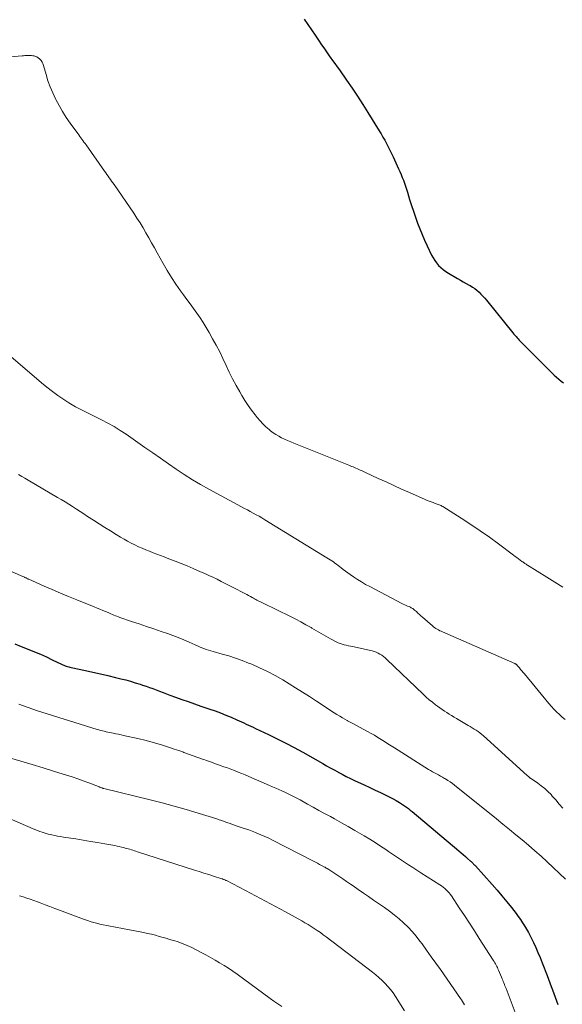
# Model space of a CAD drawing. Units: feet. Extents: x 1970000 to 1975035, y 565000 to 570000.
# Drawn here: x 1971489 to 1971605, y 565831 to 566042 of the extents above; entities that cross this region are included whole.
import ezdxf

# ---------------------------------------------------------------- set-up
doc = ezdxf.new("R2010")
doc.units = ezdxf.units.FT
doc.header["$LTSCALE"] = 100
doc.header["$MEASUREMENT"] = 0
doc.layers.add('CONTOUR INDEX', color=32, linetype='Continuous', lineweight=25)
doc.layers.add('CONTOUR INTERMEDIATE', color=40, linetype='Continuous', lineweight=15)

msp = doc.modelspace()

# ---------------------------------------------------------------- linework, layer by layer
at = {"layer": 'CONTOUR INDEX', "flags": 128}
for points, elevation in [([(1971550, 566041.98), (1971550.77, 566040.85), (1971551.54, 566039.72), (1971552.3, 566038.58), (1971553.06, 566037.45), (1971553.71, 566036.48), (1971554.15, 566035.83), (1971554.6, 566035.19), (1971555.05, 566034.55), (1971555.5, 566033.92), (1971555.57, 566033.82), (1971556.06, 566033.14), (1971556.55, 566032.46), (1971557.04, 566031.77), (1971557.52, 566031.09), (1971559.06, 566028.9), (1971560.24, 566027.2), (1971561.4, 566025.48), (1971562.52, 566023.73), (1971563.63, 566021.98), (1971566.03, 566018.07), (1971566.44, 566017.4), (1971566.84, 566016.72), (1971567.23, 566016.04), (1971567.61, 566015.35), (1971567.98, 566014.65), (1971568.33, 566013.95), (1971568.68, 566013.25), (1971569.02, 566012.53), (1971570.2, 566009.95), (1971570.47, 566009.34), (1971570.73, 566008.73), (1971570.98, 566008.11), (1971571.21, 566007.49), (1971571.43, 566006.86), (1971571.65, 566006.23), (1971571.86, 566005.6), (1971572.06, 566004.96), (1971572.55, 566003.39), (1971572.96, 566002.12), (1971573.38, 566000.86), (1971573.81, 565999.6), (1971574.25, 565998.34), (1971574.73, 565997.09), (1971575.22, 565995.86), (1971575.76, 565994.64), (1971576.31, 565993.43), (1971577.24, 565991.49), (1971577.56, 565990.89), (1971577.91, 565990.32), (1971578.32, 565989.79), (1971578.75, 565989.27), (1971579.23, 565988.8), (1971579.73, 565988.36), (1971580.27, 565987.96), (1971580.84, 565987.6), (1971582.81, 565986.44), (1971583.42, 565986.08), (1971584.04, 565985.73), (1971584.66, 565985.38), (1971585.29, 565985.04), (1971585.49, 565984.93), (1971586, 565984.63), (1971586.49, 565984.31), (1971586.96, 565983.94), (1971587.4, 565983.55), (1971587.82, 565983.14), (1971588.23, 565982.71), (1971588.63, 565982.27), (1971589.01, 565981.81), (1971594.66, 565974.84), (1971594.88, 565974.58), (1971595.1, 565974.31), (1971595.32, 565974.05), (1971595.55, 565973.79), (1971595.77, 565973.54), (1971596, 565973.29), (1971596.24, 565973.04), (1971596.48, 565972.79), (1971603.5, 565965.77), (1971603.98, 565965.32), (1971604.47, 565964.89), (1971604.98, 565964.49), (1971605.51, 565964.11)], 780), ([(1971488.04, 565908.23), (1971489.42, 565907.7), (1971491.01, 565907.08), (1971492.29, 565906.56), (1971493.56, 565906.02), (1971494.81, 565905.45), (1971496.06, 565904.87), (1971498.07, 565903.91), (1971498.31, 565903.79), (1971498.56, 565903.69), (1971498.81, 565903.59), (1971499.06, 565903.49), (1971499.32, 565903.41), (1971499.58, 565903.33), (1971499.84, 565903.26), (1971500.1, 565903.2), (1971503.14, 565902.55), (1971504.75, 565902.2), (1971506.37, 565901.84), (1971507.98, 565901.46), (1971509.59, 565901.07), (1971510.73, 565900.79), (1971511.77, 565900.53), (1971512.8, 565900.25), (1971513.82, 565899.94), (1971514.84, 565899.63), (1971515.39, 565899.45), (1971516.13, 565899.2), (1971516.86, 565898.95), (1971517.59, 565898.68), (1971518.32, 565898.4), (1971519.04, 565898.12), (1971519.77, 565897.85), (1971520.5, 565897.58), (1971521.22, 565897.31), (1971522.46, 565896.86), (1971523.82, 565896.37), (1971525.17, 565895.89), (1971526.52, 565895.41), (1971527.88, 565894.94), (1971529.75, 565894.31), (1971530.9, 565893.9), (1971532.05, 565893.47), (1971533.2, 565893.01), (1971534.33, 565892.54), (1971535.58, 565892), (1971536.08, 565891.78), (1971536.58, 565891.55), (1971537.08, 565891.33), (1971537.58, 565891.1), (1971538.08, 565890.87), (1971538.58, 565890.64), (1971539.07, 565890.41), (1971539.57, 565890.17), (1971542.32, 565888.87), (1971544.18, 565887.96), (1971546.03, 565887.03), (1971547.85, 565886.05), (1971549.67, 565885.06), (1971553.98, 565882.63), (1971554.78, 565882.18), (1971555.57, 565881.74), (1971556.37, 565881.3), (1971557.17, 565880.86), (1971557.28, 565880.8), (1971558.14, 565880.34), (1971559, 565879.89), (1971559.87, 565879.46), (1971560.75, 565879.03), (1971562.85, 565878.05), (1971564, 565877.5), (1971565.15, 565876.96), (1971566.3, 565876.41), (1971567.44, 565875.86), (1971568.33, 565875.43), (1971569.02, 565875.08), (1971569.7, 565874.71), (1971570.36, 565874.31), (1971571.01, 565873.88), (1971571.46, 565873.58), (1971571.87, 565873.29), (1971572.28, 565872.99), (1971572.68, 565872.68), (1971573.08, 565872.35), (1971583.1, 565863.95), (1971583.56, 565863.56), (1971584.03, 565863.16), (1971584.49, 565862.75), (1971584.95, 565862.34), (1971585.58, 565861.77), (1971585.72, 565861.65), (1971585.85, 565861.52), (1971585.99, 565861.39), (1971586.12, 565861.26), (1971586.25, 565861.13), (1971586.38, 565860.99), (1971586.51, 565860.86), (1971586.63, 565860.72), (1971590.19, 565856.76), (1971591.26, 565855.55), (1971592.31, 565854.32), (1971593.33, 565853.07), (1971594.33, 565851.81), (1971595.33, 565850.54), (1971595.81, 565849.89), (1971596.28, 565849.24), (1971596.73, 565848.57), (1971597.17, 565847.89), (1971597.58, 565847.2), (1971597.98, 565846.5), (1971598.35, 565845.78), (1971598.71, 565845.06), (1971599.04, 565844.37), (1971599.53, 565843.29), (1971600.02, 565842.2), (1971600.48, 565841.1), (1971600.92, 565840), (1971601.98, 565837.27), (1971602.28, 565836.5), (1971602.57, 565835.73), (1971602.86, 565834.95), (1971603.15, 565834.18), (1971603.44, 565833.4), (1971603.72, 565832.63), (1971604, 565831.85), (1971604.28, 565831.08)], 800)]:
    msp.add_lwpolyline(points, dxfattribs=dict(at, elevation=elevation))
at = {"layer": 'CONTOUR INTERMEDIATE', "flags": 128}
for points, elevation in [([(1971487.03, 566033.94), (1971489.6, 566034.12), (1971489.89, 566034.14), (1971490.18, 566034.16), (1971490.47, 566034.18), (1971490.76, 566034.2), (1971491.05, 566034.21), (1971491.34, 566034.21), (1971491.63, 566034.18), (1971491.92, 566034.14), (1971492.15, 566034.09), (1971492.47, 566034), (1971492.78, 566033.88), (1971493.05, 566033.71), (1971493.31, 566033.5), (1971493.4, 566033.41), (1971493.66, 566033.12), (1971493.89, 566032.8), (1971494.06, 566032.45), (1971494.19, 566032.08), (1971494.73, 566030.14), (1971495.14, 566028.8), (1971495.61, 566027.48), (1971496.15, 566026.19), (1971496.75, 566024.92), (1971496.82, 566024.78), (1971497.53, 566023.47), (1971498.27, 566022.19), (1971499.07, 566020.94), (1971499.91, 566019.72), (1971501.51, 566017.5), (1971501.74, 566017.19), (1971501.96, 566016.88), (1971502.18, 566016.58), (1971502.4, 566016.27), (1971502.63, 566015.97), (1971502.85, 566015.66), (1971503.07, 566015.36), (1971503.29, 566015.05), (1971507.24, 566009.47), (1971507.5, 566009.1), (1971507.75, 566008.74), (1971508.01, 566008.38), (1971508.26, 566008.01), (1971508.52, 566007.65), (1971508.77, 566007.28), (1971509.03, 566006.92), (1971509.28, 566006.55), (1971513.5, 566000.41), (1971514.18, 565999.38), (1971514.85, 565998.35), (1971515.48, 565997.3), (1971516.1, 565996.24), (1971516.7, 565995.17), (1971517.31, 565994.1), (1971517.91, 565993.03), (1971518.51, 565991.95), (1971519.78, 565989.69), (1971520.65, 565988.18), (1971521.56, 565986.7), (1971522.53, 565985.25), (1971523.52, 565983.83), (1971524.13, 565982.99), (1971524.85, 565982), (1971525.57, 565981.01), (1971526.29, 565980.02), (1971527.01, 565979.03), (1971527.71, 565978.03), (1971528.38, 565977.01), (1971529.02, 565975.97), (1971529.64, 565974.92), (1971530.39, 565973.57), (1971531.15, 565972.16), (1971531.89, 565970.75), (1971532.59, 565969.31), (1971533.26, 565967.87), (1971533.95, 565966.42), (1971534.66, 565964.99), (1971535.41, 565963.58), (1971536.19, 565962.19), (1971536.64, 565961.43), (1971537.3, 565960.35), (1971537.99, 565959.3), (1971538.73, 565958.27), (1971539.5, 565957.27), (1971539.94, 565956.71), (1971540.53, 565956.02), (1971541.14, 565955.36), (1971541.8, 565954.74), (1971542.48, 565954.14), (1971542.78, 565953.89), (1971543.34, 565953.46), (1971543.92, 565953.06), (1971544.53, 565952.7), (1971545.15, 565952.37), (1971545.8, 565952.07), (1971546.44, 565951.77), (1971547.09, 565951.49), (1971547.75, 565951.22), (1971559.53, 565946.5), (1971559.83, 565946.38), (1971560.14, 565946.25), (1971560.44, 565946.13), (1971560.75, 565946), (1971560.77, 565945.99), (1971561.06, 565945.86), (1971561.36, 565945.74), (1971561.65, 565945.61), (1971561.94, 565945.47), (1971562.23, 565945.34), (1971562.52, 565945.21), (1971562.81, 565945.07), (1971563.1, 565944.94), (1971565.84, 565943.67), (1971567.51, 565942.91), (1971569.17, 565942.15), (1971570.84, 565941.4), (1971572.5, 565940.64), (1971575.87, 565939.14), (1971576.29, 565938.96), (1971576.72, 565938.78), (1971577.15, 565938.63), (1971577.59, 565938.48), (1971578.05, 565938.33), (1971578.26, 565938.26), (1971578.47, 565938.19), (1971578.67, 565938.11), (1971578.88, 565938.03), (1971579.08, 565937.94), (1971579.28, 565937.85), (1971579.47, 565937.74), (1971579.66, 565937.63), (1971583.58, 565935.16), (1971585.63, 565933.84), (1971587.65, 565932.48), (1971589.64, 565931.08), (1971591.6, 565929.64), (1971594.8, 565927.24), (1971595.15, 565926.98), (1971595.5, 565926.72), (1971595.85, 565926.46), (1971596.2, 565926.2), (1971596.6, 565925.9), (1971596.75, 565925.79), (1971596.9, 565925.69), (1971597.05, 565925.58), (1971597.2, 565925.48), (1971597.35, 565925.38), (1971597.5, 565925.28), (1971597.66, 565925.19), (1971597.81, 565925.09), (1971601.92, 565922.53), (1971603.64, 565921.45), (1971605.37, 565920.37)], 784), ([(1971487.21, 565969.76), (1971493.77, 565964.15), (1971494.92, 565963.21), (1971496.08, 565962.29), (1971497.28, 565961.42), (1971498.5, 565960.58), (1971499.62, 565959.84), (1971500.3, 565959.4), (1971501, 565959), (1971501.71, 565958.62), (1971502.43, 565958.26), (1971503.16, 565957.92), (1971503.89, 565957.57), (1971504.62, 565957.22), (1971505.34, 565956.86), (1971506.62, 565956.22), (1971507.97, 565955.51), (1971509.3, 565954.76), (1971510.59, 565953.95), (1971511.86, 565953.11), (1971515.86, 565950.31), (1971517.55, 565949.14), (1971519.23, 565947.97), (1971520.92, 565946.8), (1971522.6, 565945.63), (1971524.31, 565944.49), (1971526.04, 565943.39), (1971527.8, 565942.35), (1971529.59, 565941.34), (1971536.56, 565937.59), (1971537.19, 565937.26), (1971537.82, 565936.92), (1971538.44, 565936.59), (1971539.07, 565936.25), (1971539.7, 565935.91), (1971540.32, 565935.57), (1971540.94, 565935.21), (1971541.55, 565934.84), (1971554.83, 565926.69), (1971555.18, 565926.47), (1971555.53, 565926.25), (1971555.88, 565926.02), (1971556.22, 565925.79), (1971556.56, 565925.55), (1971556.9, 565925.31), (1971557.23, 565925.06), (1971557.56, 565924.81), (1971557.86, 565924.56), (1971558.35, 565924.18), (1971558.83, 565923.81), (1971559.33, 565923.45), (1971559.83, 565923.1), (1971560.51, 565922.63), (1971561.36, 565922.06), (1971562.23, 565921.51), (1971563.12, 565920.99), (1971564.02, 565920.5), (1971570.89, 565916.92), (1971571.19, 565916.77), (1971571.5, 565916.62), (1971571.81, 565916.48), (1971572.12, 565916.35), (1971572.43, 565916.22), (1971572.59, 565916.15), (1971572.74, 565916.08), (1971572.9, 565916), (1971573.05, 565915.91), (1971573.2, 565915.82), (1971573.34, 565915.72), (1971573.48, 565915.61), (1971573.61, 565915.5), (1971574, 565915.15), (1971574.33, 565914.86), (1971574.66, 565914.57), (1971574.98, 565914.29), (1971575.31, 565914), (1971577.45, 565912.11), (1971577.69, 565911.91), (1971577.93, 565911.72), (1971578.19, 565911.55), (1971578.45, 565911.38), (1971578.72, 565911.23), (1971578.99, 565911.08), (1971579.27, 565910.94), (1971579.55, 565910.81), (1971595.07, 565904.04), (1971595.15, 565904.01), (1971595.22, 565903.97), (1971595.29, 565903.93), (1971595.36, 565903.88), (1971595.42, 565903.83), (1971595.48, 565903.78), (1971595.54, 565903.72), (1971595.59, 565903.66), (1971596.04, 565903.13), (1971596.31, 565902.8), (1971596.58, 565902.48), (1971596.85, 565902.15), (1971597.12, 565901.82), (1971602.38, 565895.46), (1971602.91, 565894.85), (1971603.45, 565894.25), (1971604.02, 565893.68), (1971604.6, 565893.12), (1971605.21, 565892.58), (1971605.82, 565892.05)], 788), ([(1971488.86, 565944.51), (1971489.54, 565944.11), (1971490.22, 565943.71), (1971490.91, 565943.31), (1971497.15, 565939.62), (1971497.97, 565939.13), (1971498.79, 565938.64), (1971499.6, 565938.13), (1971500.42, 565937.63), (1971501.22, 565937.11), (1971502.03, 565936.59), (1971502.83, 565936.07), (1971503.63, 565935.55), (1971504.88, 565934.73), (1971506.07, 565933.95), (1971507.28, 565933.18), (1971508.5, 565932.43), (1971509.72, 565931.68), (1971510.68, 565931.1), (1971511.43, 565930.66), (1971512.18, 565930.23), (1971512.95, 565929.83), (1971513.72, 565929.44), (1971513.76, 565929.42), (1971514.52, 565929.06), (1971515.29, 565928.71), (1971516.07, 565928.38), (1971516.85, 565928.07), (1971517.64, 565927.77), (1971518.43, 565927.46), (1971519.23, 565927.16), (1971520.02, 565926.87), (1971521.04, 565926.48), (1971522.34, 565925.98), (1971523.63, 565925.47), (1971524.92, 565924.94), (1971526.2, 565924.4), (1971527.79, 565923.71), (1971528.69, 565923.32), (1971529.57, 565922.92), (1971530.45, 565922.5), (1971531.33, 565922.08), (1971532.2, 565921.64), (1971533.07, 565921.2), (1971533.94, 565920.76), (1971534.8, 565920.31), (1971537.29, 565919.01), (1971537.68, 565918.8), (1971538.07, 565918.6), (1971538.46, 565918.39), (1971538.84, 565918.18), (1971539.1, 565918.04), (1971539.36, 565917.9), (1971539.61, 565917.76), (1971539.87, 565917.63), (1971540.13, 565917.49), (1971540.39, 565917.36), (1971540.65, 565917.23), (1971540.91, 565917.1), (1971541.17, 565916.97), (1971547.04, 565914.11), (1971548.16, 565913.55), (1971549.27, 565912.97), (1971550.36, 565912.36), (1971551.44, 565911.73), (1971551.62, 565911.63), (1971552.61, 565911.05), (1971553.61, 565910.47), (1971554.61, 565909.91), (1971555.62, 565909.35), (1971556.83, 565908.69), (1971557.24, 565908.49), (1971557.66, 565908.31), (1971558.1, 565908.18), (1971558.54, 565908.06), (1971559, 565907.97), (1971559.45, 565907.87), (1971559.9, 565907.77), (1971560.35, 565907.68), (1971564.5, 565906.78), (1971564.95, 565906.65), (1971565.38, 565906.5), (1971565.79, 565906.3), (1971566.19, 565906.08), (1971566.57, 565905.81), (1971566.95, 565905.54), (1971567.3, 565905.24), (1971567.65, 565904.93), (1971575.46, 565897.47), (1971576.1, 565896.88), (1971576.75, 565896.31), (1971577.42, 565895.77), (1971578.11, 565895.23), (1971578.53, 565894.92), (1971579.02, 565894.56), (1971579.51, 565894.21), (1971580.01, 565893.87), (1971580.52, 565893.54), (1971581.03, 565893.21), (1971581.54, 565892.89), (1971582.05, 565892.58), (1971582.57, 565892.27), (1971585.08, 565890.81), (1971585.51, 565890.55), (1971585.94, 565890.29), (1971586.36, 565890.02), (1971586.78, 565889.75), (1971587.19, 565889.47), (1971587.59, 565889.18), (1971587.98, 565888.86), (1971588.35, 565888.54), (1971597.72, 565880.1), (1971597.81, 565880.02), (1971597.9, 565879.94), (1971597.99, 565879.85), (1971598.08, 565879.77), (1971598.23, 565879.63), (1971598.24, 565879.62), (1971598.26, 565879.6), (1971598.28, 565879.59), (1971598.29, 565879.58), (1971598.36, 565879.53), (1971598.38, 565879.51), (1971598.4, 565879.5), (1971598.41, 565879.49), (1971598.43, 565879.48), (1971599.97, 565878.44), (1971600.73, 565877.88), (1971601.46, 565877.29), (1971602.15, 565876.65), (1971602.81, 565875.98), (1971603.07, 565875.69), (1971603.83, 565874.84), (1971604.59, 565873.98), (1971605.33, 565873.11)], 792), ([(1971482.83, 565925.64), (1971489.25, 565922.91), (1971489.43, 565922.83), (1971489.61, 565922.75), (1971489.79, 565922.67), (1971489.97, 565922.59), (1971490.09, 565922.53), (1971490.21, 565922.47), (1971490.33, 565922.42), (1971490.45, 565922.36), (1971490.56, 565922.31), (1971490.68, 565922.25), (1971490.8, 565922.19), (1971490.91, 565922.14), (1971491.03, 565922.09), (1971494.29, 565920.63), (1971496.04, 565919.86), (1971497.79, 565919.11), (1971499.56, 565918.37), (1971501.33, 565917.65), (1971505.06, 565916.15), (1971505.66, 565915.91), (1971506.25, 565915.67), (1971506.85, 565915.42), (1971507.44, 565915.18), (1971507.99, 565914.95), (1971508.31, 565914.82), (1971508.63, 565914.68), (1971508.94, 565914.55), (1971509.26, 565914.42), (1971509.58, 565914.29), (1971509.9, 565914.16), (1971510.22, 565914.04), (1971510.55, 565913.93), (1971513.05, 565913.07), (1971514.63, 565912.54), (1971516.2, 565912), (1971517.78, 565911.46), (1971519.36, 565910.93), (1971520.72, 565910.47), (1971521.88, 565910.05), (1971523.04, 565909.61), (1971524.19, 565909.13), (1971525.33, 565908.63), (1971526.66, 565908.02), (1971527.12, 565907.81), (1971527.59, 565907.61), (1971528.06, 565907.42), (1971528.53, 565907.23), (1971529.01, 565907.06), (1971529.49, 565906.89), (1971529.98, 565906.74), (1971530.47, 565906.6), (1971532.39, 565906.08), (1971533.83, 565905.66), (1971535.26, 565905.21), (1971536.67, 565904.7), (1971538.08, 565904.16), (1971538.74, 565903.89), (1971540.45, 565903.15), (1971542.13, 565902.35), (1971543.77, 565901.47), (1971545.38, 565900.54), (1971548.13, 565898.84), (1971549.63, 565897.91), (1971551.11, 565896.97), (1971552.59, 565896.02), (1971554.06, 565895.05), (1971555.82, 565893.88), (1971556.4, 565893.5), (1971557, 565893.12), (1971557.6, 565892.75), (1971558.2, 565892.39), (1971559.15, 565891.84), (1971559.28, 565891.76), (1971559.42, 565891.69), (1971559.55, 565891.62), (1971559.69, 565891.55), (1971559.82, 565891.48), (1971559.96, 565891.41), (1971560.09, 565891.34), (1971560.23, 565891.27), (1971563.56, 565889.51), (1971564.31, 565889.1), (1971565.04, 565888.69), (1971565.77, 565888.25), (1971566.48, 565887.8), (1971567.2, 565887.35), (1971567.91, 565886.89), (1971568.62, 565886.44), (1971569.34, 565885.98), (1971576.59, 565881.38), (1971577.01, 565881.12), (1971577.44, 565880.87), (1971577.87, 565880.64), (1971578.31, 565880.41), (1971578.75, 565880.19), (1971579.18, 565879.95), (1971579.61, 565879.71), (1971580.03, 565879.46), (1971580.21, 565879.35), (1971580.72, 565879.03), (1971581.21, 565878.7), (1971581.69, 565878.35), (1971582.16, 565877.98), (1971591.12, 565870.78), (1971592.5, 565869.66), (1971593.89, 565868.53), (1971595.27, 565867.41), (1971596.66, 565866.28), (1971598.02, 565865.14), (1971599.38, 565863.97), (1971600.7, 565862.78), (1971602.01, 565861.57), (1971605.94, 565857.88)], 796), ([(1971488.88, 565895.37), (1971490.9, 565894.62), (1971492.93, 565893.92), (1971494.98, 565893.26), (1971505.68, 565889.96), (1971506.06, 565889.84), (1971506.44, 565889.74), (1971506.82, 565889.64), (1971507.2, 565889.54), (1971507.58, 565889.45), (1971507.96, 565889.37), (1971508.35, 565889.29), (1971508.73, 565889.21), (1971509.09, 565889.14), (1971509.65, 565889.03), (1971510.21, 565888.92), (1971510.78, 565888.8), (1971511.34, 565888.67), (1971514.63, 565887.93), (1971515.9, 565887.62), (1971517.16, 565887.3), (1971518.42, 565886.94), (1971519.66, 565886.56), (1971520.09, 565886.42), (1971521.12, 565886.09), (1971522.15, 565885.75), (1971523.17, 565885.4), (1971524.18, 565885.04), (1971524.24, 565885.01), (1971525.23, 565884.66), (1971526.22, 565884.3), (1971527.2, 565883.95), (1971528.19, 565883.6), (1971528.48, 565883.5), (1971529.32, 565883.2), (1971530.17, 565882.9), (1971531.01, 565882.6), (1971531.86, 565882.3), (1971531.99, 565882.25), (1971532.77, 565881.97), (1971533.54, 565881.69), (1971534.31, 565881.41), (1971535.08, 565881.12), (1971535.85, 565880.82), (1971536.62, 565880.51), (1971537.38, 565880.2), (1971538.13, 565879.87), (1971542.55, 565877.96), (1971543.22, 565877.66), (1971543.89, 565877.37), (1971544.56, 565877.07), (1971545.23, 565876.77), (1971545.71, 565876.55), (1971546.14, 565876.35), (1971546.57, 565876.15), (1971546.99, 565875.94), (1971547.42, 565875.73), (1971547.85, 565875.51), (1971548.26, 565875.29), (1971548.68, 565875.07), (1971549.09, 565874.84), (1971550.7, 565873.95), (1971551.92, 565873.28), (1971553.14, 565872.61), (1971554.36, 565871.94), (1971555.58, 565871.28), (1971556.47, 565870.79), (1971557.94, 565869.98), (1971559.4, 565869.16), (1971560.85, 565868.32), (1971562.3, 565867.47), (1971562.84, 565867.14), (1971564, 565866.43), (1971565.16, 565865.71), (1971566.3, 565864.97), (1971567.43, 565864.22), (1971568, 565863.84), (1971568.86, 565863.26), (1971569.73, 565862.68), (1971570.59, 565862.1), (1971571.46, 565861.53), (1971572.33, 565860.95), (1971573.2, 565860.38), (1971574.07, 565859.82), (1971574.95, 565859.26), (1971579.03, 565856.68), (1971579.38, 565856.44), (1971579.73, 565856.18), (1971580.07, 565855.91), (1971580.39, 565855.62), (1971580.69, 565855.31), (1971580.98, 565854.99), (1971581.25, 565854.65), (1971581.5, 565854.3), (1971583.18, 565851.76), (1971584.26, 565850.13), (1971585.34, 565848.49), (1971586.4, 565846.84), (1971587.46, 565845.2), (1971590.45, 565840.52), (1971590.61, 565840.26), (1971590.76, 565840.01), (1971590.91, 565839.75), (1971591.06, 565839.48), (1971591.2, 565839.22), (1971591.33, 565838.95), (1971591.46, 565838.68), (1971591.58, 565838.4), (1971592.22, 565836.88), (1971592.35, 565836.58), (1971592.47, 565836.28), (1971592.59, 565835.98), (1971592.71, 565835.67), (1971592.83, 565835.37), (1971592.94, 565835.07), (1971593.06, 565834.76), (1971593.18, 565834.46), (1971596.02, 565827.06)], 804), ([(1971486.91, 565883.86), (1971489.32, 565883.14), (1971491.73, 565882.41), (1971494.13, 565881.69), (1971496.54, 565880.96), (1971499.12, 565880.17), (1971500.32, 565879.79), (1971501.51, 565879.4), (1971502.69, 565878.97), (1971503.86, 565878.52), (1971505.95, 565877.7), (1971506.08, 565877.65), (1971506.2, 565877.6), (1971506.33, 565877.55), (1971506.45, 565877.5), (1971506.57, 565877.46), (1971506.64, 565877.43), (1971506.71, 565877.41), (1971506.77, 565877.39), (1971506.84, 565877.37), (1971506.91, 565877.35), (1971506.98, 565877.33), (1971507.05, 565877.32), (1971507.12, 565877.3), (1971517.04, 565874.86), (1971519.61, 565874.2), (1971522.17, 565873.52), (1971524.73, 565872.78), (1971527.27, 565872.02), (1971531.25, 565870.79), (1971531.79, 565870.62), (1971532.34, 565870.44), (1971532.88, 565870.25), (1971533.41, 565870.05), (1971534.11, 565869.79), (1971534.3, 565869.72), (1971534.49, 565869.65), (1971534.68, 565869.58), (1971534.87, 565869.51), (1971535.06, 565869.44), (1971535.26, 565869.38), (1971535.45, 565869.31), (1971535.64, 565869.25), (1971536.69, 565868.91), (1971537.41, 565868.67), (1971538.12, 565868.42), (1971538.83, 565868.16), (1971539.53, 565867.89), (1971539.85, 565867.76), (1971540.7, 565867.41), (1971541.55, 565867.04), (1971542.39, 565866.64), (1971543.22, 565866.23), (1971551.97, 565861.73), (1971552.4, 565861.51), (1971552.83, 565861.29), (1971553.26, 565861.06), (1971553.68, 565860.83), (1971554.36, 565860.47), (1971554.45, 565860.43), (1971554.54, 565860.38), (1971554.62, 565860.33), (1971554.71, 565860.28), (1971554.79, 565860.23), (1971554.88, 565860.18), (1971554.96, 565860.13), (1971555.04, 565860.07), (1971556.56, 565859.08), (1971557.4, 565858.52), (1971558.23, 565857.97), (1971559.06, 565857.4), (1971559.89, 565856.83), (1971560.44, 565856.45), (1971561.54, 565855.69), (1971562.64, 565854.93), (1971563.74, 565854.17), (1971564.85, 565853.41), (1971567.16, 565851.8), (1971568.23, 565851.03), (1971569.27, 565850.24), (1971570.28, 565849.4), (1971571.27, 565848.53), (1971572.21, 565847.61), (1971573.11, 565846.66), (1971573.95, 565845.66), (1971574.76, 565844.62), (1971575.2, 565844.03), (1971576.19, 565842.67), (1971577.18, 565841.3), (1971578.16, 565839.92), (1971579.13, 565838.54), (1971583.43, 565832.38), (1971583.66, 565832.05), (1971583.88, 565831.7), (1971584.08, 565831.35), (1971584.28, 565830.99)], 808), ([(1971478.66, 565874.48), (1971491.98, 565868.64), (1971492.16, 565868.57), (1971492.34, 565868.49), (1971492.52, 565868.42), (1971492.7, 565868.35), (1971492.88, 565868.28), (1971493.06, 565868.21), (1971493.24, 565868.15), (1971493.43, 565868.09), (1971493.91, 565867.93), (1971494.34, 565867.79), (1971494.77, 565867.67), (1971495.21, 565867.55), (1971495.64, 565867.45), (1971495.99, 565867.37), (1971496.6, 565867.24), (1971497.21, 565867.11), (1971497.82, 565867), (1971498.44, 565866.9), (1971501.09, 565866.49), (1971502.65, 565866.24), (1971504.21, 565865.98), (1971505.76, 565865.72), (1971507.31, 565865.45), (1971509.44, 565865.07), (1971509.93, 565864.97), (1971510.41, 565864.87), (1971510.9, 565864.76), (1971511.38, 565864.64), (1971511.67, 565864.56), (1971512, 565864.47), (1971512.33, 565864.38), (1971512.66, 565864.28), (1971512.99, 565864.18), (1971513.32, 565864.08), (1971513.65, 565863.97), (1971513.97, 565863.87), (1971514.3, 565863.77), (1971526.47, 565859.85), (1971527.49, 565859.53), (1971528.52, 565859.2), (1971529.54, 565858.88), (1971530.56, 565858.55), (1971532.34, 565857.99), (1971532.47, 565857.95), (1971532.6, 565857.9), (1971532.73, 565857.85), (1971532.86, 565857.8), (1971532.98, 565857.75), (1971533.11, 565857.7), (1971533.23, 565857.64), (1971533.35, 565857.58), (1971537.42, 565855.46), (1971539.57, 565854.33), (1971541.72, 565853.19), (1971543.86, 565852.03), (1971545.99, 565850.87), (1971549.46, 565848.96), (1971550.14, 565848.57), (1971550.81, 565848.18), (1971551.48, 565847.77), (1971552.14, 565847.35), (1971552.79, 565846.91), (1971553.44, 565846.47), (1971554.07, 565846.01), (1971554.7, 565845.54), (1971564.61, 565837.95), (1971565.3, 565837.39), (1971565.99, 565836.82), (1971566.64, 565836.21), (1971567.28, 565835.58), (1971567.88, 565834.92), (1971568.46, 565834.24), (1971568.99, 565833.53), (1971569.5, 565832.79), (1971571.47, 565829.72)], 812), ([(1971489.06, 565854.3), (1971489.83, 565854.09), (1971490.6, 565853.85), (1971491.36, 565853.6), (1971492.12, 565853.33), (1971492.87, 565853.06), (1971493.46, 565852.83), (1971494.51, 565852.43), (1971495.55, 565852.03), (1971496.6, 565851.63), (1971497.64, 565851.24), (1971502.76, 565849.3), (1971503.57, 565849.02), (1971504.38, 565848.75), (1971505.21, 565848.52), (1971506.04, 565848.31), (1971506.23, 565848.26), (1971506.97, 565848.09), (1971507.71, 565847.94), (1971508.46, 565847.8), (1971509.21, 565847.68), (1971509.96, 565847.56), (1971510.71, 565847.43), (1971511.45, 565847.29), (1971512.2, 565847.15), (1971515.6, 565846.47), (1971516.45, 565846.29), (1971517.29, 565846.09), (1971518.13, 565845.87), (1971518.96, 565845.64), (1971519.53, 565845.47), (1971520.08, 565845.31), (1971520.62, 565845.16), (1971521.17, 565845), (1971521.72, 565844.85), (1971522.27, 565844.69), (1971522.81, 565844.52), (1971523.35, 565844.34), (1971523.88, 565844.15), (1971524.4, 565843.94), (1971524.92, 565843.72), (1971525.44, 565843.48), (1971525.94, 565843.23), (1971527.96, 565842.19), (1971528.96, 565841.67), (1971529.94, 565841.13), (1971530.91, 565840.58), (1971531.88, 565840.01), (1971532.83, 565839.42), (1971533.77, 565838.81), (1971534.69, 565838.18), (1971535.61, 565837.53), (1971542.67, 565832.38), (1971543.51, 565831.78), (1971544.36, 565831.19), (1971545.22, 565830.61)], 816)]:
    msp.add_lwpolyline(points, dxfattribs=dict(at, elevation=elevation))

doc.saveas('drawing.dxf')
